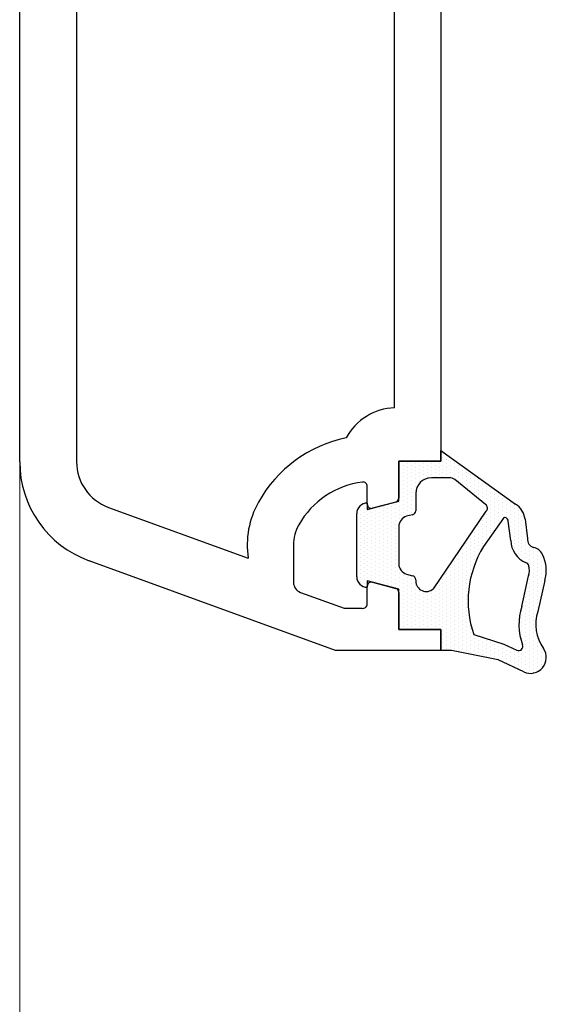
# Model space of a CAD drawing. Units: millimetres. Extents: x 2641 to 17082, y -4522 to 6016.
# Drawn here: x 4614 to 4639, y -1877 to -1830 of the extents above; entities that cross this region are included whole.
import ezdxf

# ---------------------------------------------------------------- set-up
doc = ezdxf.new("R2010")
doc.units = ezdxf.units.MM
for name, color, linetype in [('GASKET_INSIDE', 7, 'Continuous'), ('GASKET_OUTSIDE', 7, 'Continuous'), ('HATCH_GASKET', 7, 'Continuous'), ('ST-N-okna_sl', 5, 'Continuous')]:
    doc.layers.add(name, color=color, linetype=linetype)
doc.layers.add('Okno', color=7, linetype='Continuous', lineweight=15)

# ---------------------------------------------------------------- blocks, each defined once
blk = doc.blocks.new('okno trojsklo')
at = {"layer": 'GASKET_INSIDE'}
for p, q in [((709.285, 738.468), (708.451, 738.468)), ((711.021, 737.195), (709.558, 738.387)), ((707.702, 737.718), (707.702, 736.909)), ((707.554, 736.716), (707.272, 736.641)), ((708.543, 733.202), (711.048, 736.881)), ((711.868, 736.552), (710.92, 735.202)), ((711.994, 736.562), (711.983, 736.567)), ((706.902, 736.158), (706.902, 734.378)), ((712.211, 735.492), (712.099, 736.409)), ((707.272, 733.895), (707.554, 733.819)), ((707.702, 733.626), (707.702, 733.568)), ((712.734, 732.359), (713.064, 733.812)), ((710.459, 731.023), (711.89, 730.571)), ((711.89, 730.571), (712.504, 730.285))]:
    blk.add_line(p, q, dxfattribs=at)
for centre, radius, start, end in [((708.451, 737.718), 0.749, 90, 180), ((709.285, 737.968), 0.5, 56.9669, 90), ((707.502, 736.909), 0.2, 285, 360), ((710.912, 737.028), 0.2, 313, 56.9669), ((707.402, 736.158), 0.5, 105, 180), ((711.936, 736.479), 0.1, 62, 133), ((711.9, 736.385), 0.2, 7, 62), ((713.406, 735.537), 1.196, 182.1469, 247.4978), ((715.132, 732.622), 4.94, 148.5068, 198.8784), ((707.402, 734.378), 0.5, 180, 255), ((712.879, 734.244), 0.2, 14.5852, 69.6122), ((712.202, 734.068), 0.9, 343.4671, 14.5852), ((707.502, 733.626), 0.2, 360, 75), ((708.202, 733.568), 0.5, 180, 313), ((715.402, 731.509), 2.8, 162.3305, 200.3405), ((712.589, 730.466), 0.2, 245, 20.3405)]:
    blk.add_arc(centre, radius, start, end, dxfattribs=at)
at = {"layer": 'GASKET_OUTSIDE'}
for p, q in [((708.902, 739.268), (708.902, 739.768)), ((708.902, 739.768), (712.445, 737.223)), ((706.902, 737.359), (706.902, 739.268)), ((706.902, 739.268), (708.902, 739.268)), ((708.902, 739.268), (708.902, 739.268)), ((705.402, 736.957), (706.902, 737.359)), ((705.402, 737.268), (705.402, 736.957)), ((704.902, 733.768), (704.902, 736.768)), ((712.893, 736.507), (713.005, 735.589)), ((706.902, 733.176), (705.402, 733.578)), ((705.402, 733.578), (705.402, 733.268)), ((706.902, 731.268), (706.902, 733.176)), ((713.831, 733.584), (713.498, 732.123)), ((708.902, 731.268), (706.902, 731.268)), ((708.902, 730.268), (708.902, 731.268)), ((709.402, 730.268), (708.902, 730.268)), ((711.615, 729.817), (709.402, 730.268)), ((712.835, 729.248), (711.615, 729.817))]:
    blk.add_line(p, q, dxfattribs=at)
for centre, radius, start, end in [((705.402, 736.768), 0.5, 90, 180), ((711.9, 736.385), 1, 7, 56.9669), ((713.412, 735.553), 0.408, 174.91, 254.176), ((713.179, 734.573), 0.6, 25.2548, 78.3295), ((712.202, 734.068), 1.7, 343.4671, 26.5941), ((705.402, 733.768), 0.5, 180, 270), ((715.402, 731.509), 2, 162.1184, 215.0968), ((713.152, 729.928), 0.75, 245, 35.0968)]:
    blk.add_arc(centre, radius, start, end, dxfattribs=at)
at = {"layer": 'HATCH_GASKET'}
for p, q in [((707.123, 739.264), (707.123, 739.264)), ((707.498, 739.264), (707.498, 739.264)), ((707.873, 739.264), (707.873, 739.264)), ((708.248, 739.264), (708.248, 739.264)), ((708.623, 739.264), (708.623, 739.264)), ((708.998, 739.639), (708.998, 739.639)), ((708.998, 739.451), (708.998, 739.451)), ((708.998, 739.264), (708.998, 739.264)), ((709.185, 739.545), (709.185, 739.545)), ((709.185, 739.357), (709.185, 739.357)), ((709.373, 739.264), (709.373, 739.264)), ((706.935, 739.17), (706.935, 739.17)), ((706.935, 738.982), (706.935, 738.982)), ((706.935, 738.795), (706.935, 738.795)), ((707.123, 739.076), (707.123, 739.076)), ((707.123, 738.889), (707.123, 738.889)), ((707.31, 739.17), (707.31, 739.17)), ((707.31, 738.982), (707.31, 738.982)), ((707.31, 738.795), (707.31, 738.795)), ((707.498, 739.076), (707.498, 739.076)), ((707.498, 738.889), (707.498, 738.889)), ((707.685, 739.17), (707.685, 739.17)), ((707.685, 738.982), (707.685, 738.982)), ((707.685, 738.795), (707.685, 738.795)), ((707.873, 739.076), (707.873, 739.076)), ((707.873, 738.889), (707.873, 738.889)), ((708.06, 739.17), (708.06, 739.17)), ((708.06, 738.982), (708.06, 738.982)), ((708.06, 738.795), (708.06, 738.795)), ((708.248, 739.076), (708.248, 739.076)), ((708.248, 738.889), (708.248, 738.889)), ((708.435, 739.17), (708.435, 739.17)), ((708.435, 738.982), (708.435, 738.982)), ((708.435, 738.795), (708.435, 738.795)), ((708.623, 739.076), (708.623, 739.076)), ((708.623, 738.889), (708.623, 738.889)), ((708.81, 739.17), (708.81, 739.17)), ((708.81, 738.982), (708.81, 738.982)), ((708.81, 738.795), (708.81, 738.795)), ((708.998, 739.076), (708.998, 739.076)), ((708.998, 738.889), (708.998, 738.889)), ((709.185, 739.17), (709.185, 739.17)), ((709.185, 738.982), (709.185, 738.982)), ((709.185, 738.795), (709.185, 738.795)), ((709.373, 739.076), (709.373, 739.076)), ((709.373, 738.889), (709.373, 738.889)), ((709.56, 739.17), (709.56, 739.17)), ((709.56, 738.982), (709.56, 738.982)), ((709.56, 738.795), (709.56, 738.795)), ((709.748, 739.076), (709.748, 739.076)), ((709.748, 738.889), (709.748, 738.889)), ((709.935, 738.982), (709.935, 738.982)), ((709.935, 738.795), (709.935, 738.795)), ((710.123, 738.889), (710.123, 738.889)), ((706.935, 738.607), (706.935, 738.607)), ((706.935, 738.42), (706.935, 738.42)), ((707.123, 738.701), (707.123, 738.701)), ((707.123, 738.514), (707.123, 738.514)), ((707.123, 738.326), (707.123, 738.326)), ((707.31, 738.607), (707.31, 738.607)), ((707.31, 738.42), (707.31, 738.42)), ((707.498, 738.701), (707.498, 738.701)), ((707.498, 738.514), (707.498, 738.514)), ((707.498, 738.326), (707.498, 738.326)), ((707.685, 738.607), (707.685, 738.607)), ((707.685, 738.42), (707.685, 738.42)), ((707.873, 738.701), (707.873, 738.701)), ((707.873, 738.514), (707.873, 738.514)), ((707.873, 738.326), (707.873, 738.326)), ((708.06, 738.607), (708.06, 738.607)), ((708.06, 738.42), (708.06, 738.42)), ((708.06, 738.356), (708.06, 738.356)), ((708.248, 738.701), (708.248, 738.701)), ((708.248, 738.514), (708.248, 738.514)), ((708.248, 738.437), (708.248, 738.437)), ((708.435, 738.607), (708.435, 738.607)), ((708.435, 738.466), (708.435, 738.466)), ((708.623, 738.701), (708.623, 738.701)), ((708.623, 738.514), (708.623, 738.514)), ((708.623, 738.468), (708.623, 738.468)), ((708.81, 738.607), (708.81, 738.607)), ((708.81, 738.468), (708.81, 738.468)), ((708.998, 738.701), (708.998, 738.701)), ((708.998, 738.514), (708.998, 738.514)), ((708.998, 738.468), (708.998, 738.468)), ((709.185, 738.607), (709.185, 738.607)), ((709.185, 738.468), (709.185, 738.468)), ((709.373, 738.701), (709.373, 738.701)), ((709.373, 738.514), (709.373, 738.514)), ((709.373, 738.459), (709.373, 738.459)), ((709.56, 738.607), (709.56, 738.607)), ((709.56, 738.42), (709.56, 738.42)), ((709.56, 738.385), (709.56, 738.385)), ((709.748, 738.701), (709.748, 738.701)), ((709.748, 738.514), (709.748, 738.514)), ((709.748, 738.326), (709.748, 738.326)), ((709.935, 738.607), (709.935, 738.607)), ((709.935, 738.42), (709.935, 738.42)), ((710.123, 738.701), (710.123, 738.701)), ((710.123, 738.514), (710.123, 738.514)), ((710.123, 738.326), (710.123, 738.326)), ((710.31, 738.607), (710.31, 738.607)), ((710.31, 738.42), (710.31, 738.42)), ((710.498, 738.514), (710.498, 738.514)), ((710.498, 738.326), (710.498, 738.326)), ((710.685, 738.42), (710.685, 738.42)), ((710.873, 738.326), (710.873, 738.326)), ((706.935, 738.232), (706.935, 738.232)), ((706.935, 738.045), (706.935, 738.045)), ((706.935, 737.857), (706.935, 737.857)), ((707.123, 738.139), (707.123, 738.139)), ((707.123, 737.951), (707.123, 737.951)), ((707.31, 738.232), (707.31, 738.232)), ((707.31, 738.045), (707.31, 738.045)), ((707.31, 737.857), (707.31, 737.857)), ((707.498, 738.139), (707.498, 738.139)), ((707.498, 737.951), (707.498, 737.951)), ((707.685, 738.232), (707.685, 738.232)), ((707.685, 738.045), (707.685, 738.045)), ((707.685, 737.857), (707.685, 737.857)), ((707.873, 738.194), (707.873, 738.194)), ((709.748, 738.232), (709.748, 738.232)), ((709.935, 738.232), (709.935, 738.232)), ((709.935, 738.079), (709.935, 738.079)), ((710.123, 738.139), (710.123, 738.139)), ((710.123, 737.951), (710.123, 737.951)), ((710.123, 737.927), (710.123, 737.927)), ((710.31, 738.232), (710.31, 738.232)), ((710.31, 738.045), (710.31, 738.045)), ((710.31, 737.857), (710.31, 737.857)), ((710.498, 738.139), (710.498, 738.139)), ((710.498, 737.951), (710.498, 737.951)), ((710.685, 738.232), (710.685, 738.232)), ((710.685, 738.045), (710.685, 738.045)), ((710.685, 737.857), (710.685, 737.857)), ((710.873, 738.139), (710.873, 738.139)), ((710.873, 737.951), (710.873, 737.951)), ((711.06, 738.045), (711.06, 738.045)), ((711.06, 737.857), (711.06, 737.857)), ((711.248, 737.951), (711.248, 737.951)), ((711.435, 737.857), (711.435, 737.857)), ((706.935, 737.67), (706.935, 737.67)), ((706.935, 737.482), (706.935, 737.482)), ((707.123, 737.764), (707.123, 737.764)), ((707.123, 737.576), (707.123, 737.576)), ((707.123, 737.389), (707.123, 737.389)), ((707.31, 737.67), (707.31, 737.67)), ((707.31, 737.482), (707.31, 737.482)), ((707.498, 737.764), (707.498, 737.764)), ((707.498, 737.576), (707.498, 737.576)), ((707.498, 737.389), (707.498, 737.389)), ((707.685, 737.67), (707.685, 737.67)), ((707.685, 737.482), (707.685, 737.482)), ((710.31, 737.774), (710.31, 737.774)), ((710.498, 737.764), (710.498, 737.764)), ((710.498, 737.621), (710.498, 737.621)), ((710.685, 737.67), (710.685, 737.67)), ((710.685, 737.482), (710.685, 737.482)), ((710.685, 737.469), (710.685, 737.469)), ((710.873, 737.764), (710.873, 737.764)), ((710.873, 737.576), (710.873, 737.576)), ((710.873, 737.389), (710.873, 737.389)), ((711.06, 737.67), (711.06, 737.67)), ((711.06, 737.482), (711.06, 737.482)), ((711.248, 737.764), (711.248, 737.764)), ((711.248, 737.576), (711.248, 737.576)), ((711.248, 737.389), (711.248, 737.389)), ((711.435, 737.67), (711.435, 737.67)), ((711.435, 737.482), (711.435, 737.482)), ((711.623, 737.764), (711.623, 737.764)), ((711.623, 737.576), (711.623, 737.576)), ((711.623, 737.389), (711.623, 737.389)), ((711.81, 737.67), (711.81, 737.67)), ((711.81, 737.482), (711.81, 737.482)), ((711.998, 737.389), (711.998, 737.389)), ((705.06, 737.107), (705.06, 737.107)), ((705.06, 736.92), (705.06, 736.92)), ((705.248, 737.201), (705.248, 737.201)), ((705.248, 737.014), (705.248, 737.014)), ((705.435, 736.92), (705.435, 736.92)), ((705.623, 737.014), (705.623, 737.014)), ((705.81, 736.92), (705.81, 736.92)), ((705.998, 737.014), (705.998, 737.014)), ((706.185, 737.107), (706.185, 737.107)), ((706.185, 736.92), (706.185, 736.92)), ((706.373, 737.201), (706.373, 737.201)), ((706.373, 737.014), (706.373, 737.014)), ((706.56, 737.107), (706.56, 737.107)), ((706.56, 736.92), (706.56, 736.92)), ((706.748, 737.201), (706.748, 737.201)), ((706.748, 737.014), (706.748, 737.014)), ((706.935, 737.295), (706.935, 737.295)), ((706.935, 737.107), (706.935, 737.107)), ((706.935, 736.92), (706.935, 736.92)), ((707.123, 737.201), (707.123, 737.201)), ((707.123, 737.014), (707.123, 737.014)), ((707.31, 737.295), (707.31, 737.295)), ((707.31, 737.107), (707.31, 737.107)), ((707.31, 736.92), (707.31, 736.92)), ((707.498, 737.201), (707.498, 737.201)), ((707.498, 737.014), (707.498, 737.014)), ((707.685, 737.295), (707.685, 737.295)), ((707.685, 737.107), (707.685, 737.107)), ((707.685, 736.92), (707.685, 736.92)), ((710.873, 737.316), (710.873, 737.316)), ((711.06, 737.295), (711.06, 737.295)), ((711.06, 737.16), (711.06, 737.16)), ((711.248, 737.201), (711.248, 737.201)), ((711.248, 737.014), (711.248, 737.014)), ((711.435, 737.295), (711.435, 737.295)), ((711.435, 737.107), (711.435, 737.107)), ((711.435, 736.92), (711.435, 736.92)), ((711.623, 737.201), (711.623, 737.201)), ((711.623, 737.014), (711.623, 737.014)), ((711.81, 737.295), (711.81, 737.295)), ((711.81, 737.107), (711.81, 737.107)), ((711.81, 736.92), (711.81, 736.92)), ((711.998, 737.201), (711.998, 737.201)), ((711.998, 737.014), (711.998, 737.014)), ((712.185, 737.295), (712.185, 737.295)), ((712.185, 737.107), (712.185, 737.107)), ((712.185, 736.92), (712.185, 736.92)), ((712.373, 737.201), (712.373, 737.201)), ((712.373, 737.014), (712.373, 737.014)), ((712.56, 737.107), (712.56, 737.107)), ((712.56, 736.92), (712.56, 736.92)), ((705.06, 736.732), (705.06, 736.732)), ((705.06, 736.545), (705.06, 736.545)), ((705.248, 736.826), (705.248, 736.826)), ((705.248, 736.639), (705.248, 736.639)), ((705.248, 736.451), (705.248, 736.451)), ((705.435, 736.732), (705.435, 736.732)), ((705.435, 736.545), (705.435, 736.545)), ((705.623, 736.826), (705.623, 736.826)), ((705.623, 736.639), (705.623, 736.639)), ((705.623, 736.451), (705.623, 736.451)), ((705.81, 736.732), (705.81, 736.732)), ((705.81, 736.545), (705.81, 736.545)), ((705.998, 736.826), (705.998, 736.826)), ((705.998, 736.639), (705.998, 736.639)), ((705.998, 736.451), (705.998, 736.451)), ((706.185, 736.732), (706.185, 736.732)), ((706.185, 736.545), (706.185, 736.545)), ((706.373, 736.826), (706.373, 736.826)), ((706.373, 736.639), (706.373, 736.639)), ((706.373, 736.451), (706.373, 736.451)), ((706.56, 736.732), (706.56, 736.732)), ((706.56, 736.545), (706.56, 736.545)), ((706.748, 736.826), (706.748, 736.826)), ((706.748, 736.639), (706.748, 736.639)), ((706.748, 736.451), (706.748, 736.451)), ((706.935, 736.732), (706.935, 736.732)), ((706.935, 736.545), (706.935, 736.545)), ((707.123, 736.826), (707.123, 736.826)), ((707.123, 736.639), (707.123, 736.639)), ((707.123, 736.571), (707.123, 736.571)), ((707.31, 736.732), (707.31, 736.732)), ((707.31, 736.651), (707.31, 736.651)), ((707.498, 736.826), (707.498, 736.826)), ((707.498, 736.701), (707.498, 736.701)), ((707.685, 736.831), (707.685, 736.831)), ((710.873, 736.451), (710.873, 736.451)), ((711.06, 736.732), (711.06, 736.732)), ((711.06, 736.545), (711.06, 736.545)), ((711.248, 736.826), (711.248, 736.826)), ((711.248, 736.639), (711.248, 736.639)), ((711.248, 736.451), (711.248, 736.451)), ((711.435, 736.732), (711.435, 736.732)), ((711.435, 736.545), (711.435, 736.545)), ((711.623, 736.826), (711.623, 736.826)), ((711.623, 736.639), (711.623, 736.639)), ((711.623, 736.451), (711.623, 736.451)), ((711.81, 736.732), (711.81, 736.732)), ((711.81, 736.545), (711.81, 736.545)), ((711.81, 736.47), (711.81, 736.47)), ((711.998, 736.826), (711.998, 736.826)), ((711.998, 736.639), (711.998, 736.639)), ((711.998, 736.559), (711.998, 736.559)), ((712.185, 736.732), (712.185, 736.732)), ((712.185, 736.545), (712.185, 736.545)), ((712.373, 736.826), (712.373, 736.826)), ((712.373, 736.639), (712.373, 736.639)), ((712.373, 736.451), (712.373, 736.451)), ((712.56, 736.732), (712.56, 736.732)), ((712.56, 736.545), (712.56, 736.545)), ((712.748, 736.826), (712.748, 736.826)), ((712.748, 736.639), (712.748, 736.639)), ((712.748, 736.451), (712.748, 736.451)), ((705.06, 736.357), (705.06, 736.357)), ((705.06, 736.17), (705.06, 736.17)), ((705.06, 735.982), (705.06, 735.982)), ((705.248, 736.264), (705.248, 736.264)), ((705.248, 736.076), (705.248, 736.076)), ((705.435, 736.357), (705.435, 736.357)), ((705.435, 736.17), (705.435, 736.17)), ((705.435, 735.982), (705.435, 735.982)), ((705.623, 736.264), (705.623, 736.264)), ((705.623, 736.076), (705.623, 736.076)), ((705.81, 736.357), (705.81, 736.357)), ((705.81, 736.17), (705.81, 736.17)), ((705.81, 735.982), (705.81, 735.982)), ((705.998, 736.264), (705.998, 736.264)), ((705.998, 736.076), (705.998, 736.076)), ((706.185, 736.357), (706.185, 736.357)), ((706.185, 736.17), (706.185, 736.17)), ((706.185, 735.982), (706.185, 735.982)), ((706.373, 736.264), (706.373, 736.264)), ((706.373, 736.076), (706.373, 736.076)), ((706.56, 736.357), (706.56, 736.357)), ((706.56, 736.17), (706.56, 736.17)), ((706.56, 735.982), (706.56, 735.982)), ((706.748, 736.264), (706.748, 736.264)), ((706.748, 736.076), (706.748, 736.076)), ((706.935, 736.357), (706.935, 736.357)), ((706.935, 736.337), (706.935, 736.337)), ((710.685, 736.17), (710.685, 736.17)), ((710.685, 735.982), (710.685, 735.982)), ((710.873, 736.264), (710.873, 736.264)), ((710.873, 736.076), (710.873, 736.076)), ((711.06, 736.357), (711.06, 736.357)), ((711.06, 736.17), (711.06, 736.17)), ((711.06, 735.982), (711.06, 735.982)), ((711.248, 736.264), (711.248, 736.264)), ((711.248, 736.076), (711.248, 736.076)), ((711.435, 736.357), (711.435, 736.357)), ((711.435, 736.17), (711.435, 736.17)), ((711.435, 735.982), (711.435, 735.982)), ((711.623, 736.264), (711.623, 736.264)), ((711.623, 736.202), (711.623, 736.202)), ((712.185, 736.357), (712.185, 736.357)), ((712.185, 736.17), (712.185, 736.17)), ((712.185, 735.982), (712.185, 735.982)), ((712.373, 736.264), (712.373, 736.264)), ((712.373, 736.076), (712.373, 736.076)), ((712.56, 736.357), (712.56, 736.357)), ((712.56, 736.17), (712.56, 736.17)), ((712.56, 735.982), (712.56, 735.982)), ((712.748, 736.264), (712.748, 736.264)), ((712.748, 736.076), (712.748, 736.076)), ((712.935, 735.982), (712.935, 735.982)), ((705.06, 735.795), (705.06, 735.795)), ((705.06, 735.607), (705.06, 735.607)), ((705.248, 735.889), (705.248, 735.889)), ((705.248, 735.701), (705.248, 735.701)), ((705.248, 735.514), (705.248, 735.514)), ((705.435, 735.795), (705.435, 735.795)), ((705.435, 735.607), (705.435, 735.607)), ((705.623, 735.889), (705.623, 735.889)), ((705.623, 735.701), (705.623, 735.701)), ((705.623, 735.514), (705.623, 735.514)), ((705.81, 735.795), (705.81, 735.795)), ((705.81, 735.607), (705.81, 735.607)), ((705.998, 735.889), (705.998, 735.889)), ((705.998, 735.701), (705.998, 735.701)), ((705.998, 735.514), (705.998, 735.514)), ((706.185, 735.795), (706.185, 735.795)), ((706.185, 735.607), (706.185, 735.607)), ((706.373, 735.889), (706.373, 735.889)), ((706.373, 735.701), (706.373, 735.701)), ((706.373, 735.514), (706.373, 735.514)), ((706.56, 735.795), (706.56, 735.795)), ((706.56, 735.607), (706.56, 735.607)), ((706.748, 735.889), (706.748, 735.889)), ((706.748, 735.701), (706.748, 735.701)), ((706.748, 735.514), (706.748, 735.514)), ((710.123, 735.514), (710.123, 735.514)), ((710.31, 735.795), (710.31, 735.795)), ((710.31, 735.607), (710.31, 735.607)), ((710.498, 735.889), (710.498, 735.889)), ((710.498, 735.701), (710.498, 735.701)), ((710.498, 735.514), (710.498, 735.514)), ((710.685, 735.795), (710.685, 735.795)), ((710.685, 735.607), (710.685, 735.607)), ((710.873, 735.889), (710.873, 735.889)), ((710.873, 735.701), (710.873, 735.701)), ((710.873, 735.514), (710.873, 735.514)), ((711.06, 735.795), (711.06, 735.795)), ((711.06, 735.607), (711.06, 735.607)), ((711.248, 735.889), (711.248, 735.889)), ((711.248, 735.701), (711.248, 735.701)), ((711.248, 735.668), (711.248, 735.668)), ((711.435, 735.935), (711.435, 735.935)), ((712.185, 735.795), (712.185, 735.795)), ((712.185, 735.703), (712.185, 735.703)), ((712.373, 735.889), (712.373, 735.889)), ((712.373, 735.701), (712.373, 735.701)), ((712.373, 735.514), (712.373, 735.514)), ((712.56, 735.795), (712.56, 735.795)), ((712.56, 735.607), (712.56, 735.607)), ((712.748, 735.889), (712.748, 735.889)), ((712.748, 735.701), (712.748, 735.701)), ((712.748, 735.514), (712.748, 735.514)), ((712.935, 735.795), (712.935, 735.795)), ((712.935, 735.607), (712.935, 735.607)), ((705.06, 735.42), (705.06, 735.42)), ((705.06, 735.232), (705.06, 735.232)), ((705.06, 735.045), (705.06, 735.045)), ((705.248, 735.326), (705.248, 735.326)), ((705.248, 735.139), (705.248, 735.139)), ((705.435, 735.42), (705.435, 735.42)), ((705.435, 735.232), (705.435, 735.232)), ((705.435, 735.045), (705.435, 735.045)), ((705.623, 735.326), (705.623, 735.326)), ((705.623, 735.139), (705.623, 735.139)), ((705.81, 735.42), (705.81, 735.42)), ((705.81, 735.232), (705.81, 735.232)), ((705.81, 735.045), (705.81, 735.045)), ((705.998, 735.326), (705.998, 735.326)), ((705.998, 735.139), (705.998, 735.139)), ((706.185, 735.42), (706.185, 735.42)), ((706.185, 735.232), (706.185, 735.232)), ((706.185, 735.045), (706.185, 735.045)), ((706.373, 735.326), (706.373, 735.326)), ((706.373, 735.139), (706.373, 735.139)), ((706.56, 735.42), (706.56, 735.42)), ((706.56, 735.232), (706.56, 735.232)), ((706.56, 735.045), (706.56, 735.045)), ((706.748, 735.326), (706.748, 735.326)), ((706.748, 735.139), (706.748, 735.139)), ((709.935, 735.232), (709.935, 735.232)), ((709.935, 735.045), (709.935, 735.045)), ((710.123, 735.326), (710.123, 735.326)), ((710.123, 735.139), (710.123, 735.139)), ((710.31, 735.42), (710.31, 735.42)), ((710.31, 735.232), (710.31, 735.232)), ((710.31, 735.045), (710.31, 735.045)), ((710.498, 735.326), (710.498, 735.326)), ((710.498, 735.139), (710.498, 735.139)), ((710.685, 735.42), (710.685, 735.42)), ((710.685, 735.232), (710.685, 735.232)), ((710.685, 735.045), (710.685, 735.045)), ((710.873, 735.326), (710.873, 735.326)), ((710.873, 735.139), (710.873, 735.139)), ((710.873, 735.106), (710.873, 735.106)), ((711.06, 735.42), (711.06, 735.42)), ((711.06, 735.401), (711.06, 735.401)), ((712.373, 735.326), (712.373, 735.326)), ((712.373, 735.139), (712.373, 735.139)), ((712.56, 735.42), (712.56, 735.42)), ((712.56, 735.232), (712.56, 735.232)), ((712.56, 735.045), (712.56, 735.045)), ((712.748, 735.326), (712.748, 735.326)), ((712.748, 735.139), (712.748, 735.139)), ((712.935, 735.42), (712.935, 735.42)), ((712.935, 735.232), (712.935, 735.232)), ((712.935, 735.045), (712.935, 735.045)), ((713.123, 735.139), (713.123, 735.139)), ((713.31, 735.045), (713.31, 735.045)), ((705.06, 734.857), (705.06, 734.857)), ((705.06, 734.67), (705.06, 734.67)), ((705.248, 734.951), (705.248, 734.951)), ((705.248, 734.764), (705.248, 734.764)), ((705.248, 734.576), (705.248, 734.576)), ((705.435, 734.857), (705.435, 734.857)), ((705.435, 734.67), (705.435, 734.67)), ((705.623, 734.951), (705.623, 734.951)), ((705.623, 734.764), (705.623, 734.764)), ((705.623, 734.576), (705.623, 734.576)), ((705.81, 734.857), (705.81, 734.857)), ((705.81, 734.67), (705.81, 734.67)), ((705.998, 734.951), (705.998, 734.951)), ((705.998, 734.764), (705.998, 734.764)), ((705.998, 734.576), (705.998, 734.576)), ((706.185, 734.857), (706.185, 734.857)), ((706.185, 734.67), (706.185, 734.67)), ((706.373, 734.951), (706.373, 734.951)), ((706.373, 734.764), (706.373, 734.764)), ((706.373, 734.576), (706.373, 734.576)), ((706.56, 734.857), (706.56, 734.857)), ((706.56, 734.67), (706.56, 734.67)), ((706.748, 734.951), (706.748, 734.951)), ((706.748, 734.764), (706.748, 734.764)), ((706.748, 734.576), (706.748, 734.576)), ((709.56, 734.67), (709.56, 734.67)), ((709.748, 734.951), (709.748, 734.951)), ((709.748, 734.764), (709.748, 734.764)), ((709.748, 734.576), (709.748, 734.576)), ((709.935, 734.857), (709.935, 734.857)), ((709.935, 734.67), (709.935, 734.67)), ((710.123, 734.951), (710.123, 734.951)), ((710.123, 734.764), (710.123, 734.764)), ((710.123, 734.576), (710.123, 734.576)), ((710.31, 734.857), (710.31, 734.857)), ((710.31, 734.67), (710.31, 734.67)), ((710.498, 734.951), (710.498, 734.951)), ((710.498, 734.764), (710.498, 734.764)), ((710.498, 734.576), (710.498, 734.576)), ((710.685, 734.857), (710.685, 734.857)), ((710.685, 734.73), (710.685, 734.73)), ((712.373, 734.951), (712.373, 734.951)), ((712.373, 734.946), (712.373, 734.946)), ((712.56, 734.857), (712.56, 734.857)), ((712.56, 734.693), (712.56, 734.693)), ((712.748, 734.951), (712.748, 734.951)), ((712.748, 734.764), (712.748, 734.764)), ((712.748, 734.576), (712.748, 734.576)), ((712.935, 734.857), (712.935, 734.857)), ((712.935, 734.67), (712.935, 734.67)), ((713.123, 734.951), (713.123, 734.951)), ((713.123, 734.764), (713.123, 734.764)), ((713.123, 734.576), (713.123, 734.576)), ((713.31, 734.857), (713.31, 734.857)), ((713.31, 734.67), (713.31, 734.67)), ((713.498, 734.951), (713.498, 734.951)), ((713.498, 734.764), (713.498, 734.764)), ((713.498, 734.576), (713.498, 734.576)), ((713.685, 734.857), (713.685, 734.857)), ((713.685, 734.67), (713.685, 734.67)), ((705.06, 734.482), (705.06, 734.482)), ((705.06, 734.295), (705.06, 734.295)), ((705.06, 734.107), (705.06, 734.107)), ((705.248, 734.389), (705.248, 734.389)), ((705.248, 734.201), (705.248, 734.201)), ((705.435, 734.482), (705.435, 734.482)), ((705.435, 734.295), (705.435, 734.295)), ((705.435, 734.107), (705.435, 734.107)), ((705.623, 734.389), (705.623, 734.389)), ((705.623, 734.201), (705.623, 734.201)), ((705.81, 734.482), (705.81, 734.482)), ((705.81, 734.295), (705.81, 734.295)), ((705.81, 734.107), (705.81, 734.107)), ((705.998, 734.389), (705.998, 734.389)), ((705.998, 734.201), (705.998, 734.201)), ((706.185, 734.482), (706.185, 734.482)), ((706.185, 734.295), (706.185, 734.295)), ((706.185, 734.107), (706.185, 734.107)), ((706.373, 734.389), (706.373, 734.389)), ((706.373, 734.201), (706.373, 734.201)), ((706.56, 734.482), (706.56, 734.482)), ((706.56, 734.295), (706.56, 734.295)), ((706.56, 734.107), (706.56, 734.107)), ((706.748, 734.389), (706.748, 734.389)), ((706.748, 734.201), (706.748, 734.201)), ((706.935, 734.107), (706.935, 734.107)), ((709.185, 734.107), (709.185, 734.107)), ((709.373, 734.389), (709.373, 734.389)), ((709.373, 734.201), (709.373, 734.201)), ((709.56, 734.482), (709.56, 734.482)), ((709.56, 734.295), (709.56, 734.295)), ((709.56, 734.107), (709.56, 734.107)), ((709.748, 734.389), (709.748, 734.389)), ((709.748, 734.201), (709.748, 734.201)), ((709.935, 734.482), (709.935, 734.482)), ((709.935, 734.295), (709.935, 734.295)), ((709.935, 734.107), (709.935, 734.107)), ((710.123, 734.389), (710.123, 734.389)), ((710.123, 734.201), (710.123, 734.201)), ((710.31, 734.482), (710.31, 734.482)), ((710.31, 734.295), (710.31, 734.295)), ((710.31, 734.107), (710.31, 734.107)), ((710.498, 734.389), (710.498, 734.389)), ((710.498, 734.302), (710.498, 734.302)), ((712.748, 734.538), (712.748, 734.538)), ((712.935, 734.482), (712.935, 734.482)), ((712.935, 734.439), (712.935, 734.439)), ((713.123, 734.389), (713.123, 734.389)), ((713.123, 734.201), (713.123, 734.201)), ((713.31, 734.482), (713.31, 734.482)), ((713.31, 734.295), (713.31, 734.295)), ((713.31, 734.107), (713.31, 734.107)), ((713.498, 734.389), (713.498, 734.389)), ((713.498, 734.201), (713.498, 734.201)), ((713.685, 734.482), (713.685, 734.482)), ((713.685, 734.295), (713.685, 734.295)), ((713.685, 734.107), (713.685, 734.107)), ((713.873, 734.201), (713.873, 734.201)), ((705.06, 733.92), (705.06, 733.92)), ((705.06, 733.732), (705.06, 733.732)), ((705.248, 734.014), (705.248, 734.014)), ((705.248, 733.826), (705.248, 733.826)), ((705.248, 733.639), (705.248, 733.639)), ((705.435, 733.92), (705.435, 733.92)), ((705.435, 733.732), (705.435, 733.732)), ((705.623, 734.014), (705.623, 734.014)), ((705.623, 733.826), (705.623, 733.826)), ((705.623, 733.639), (705.623, 733.639)), ((705.81, 733.92), (705.81, 733.92)), ((705.81, 733.732), (705.81, 733.732)), ((705.998, 734.014), (705.998, 734.014)), ((705.998, 733.826), (705.998, 733.826)), ((705.998, 733.639), (705.998, 733.639)), ((706.185, 733.92), (706.185, 733.92)), ((706.185, 733.732), (706.185, 733.732)), ((706.373, 734.014), (706.373, 734.014)), ((706.373, 733.826), (706.373, 733.826)), ((706.373, 733.639), (706.373, 733.639)), ((706.56, 733.92), (706.56, 733.92)), ((706.56, 733.732), (706.56, 733.732)), ((706.748, 734.014), (706.748, 734.014)), ((706.748, 733.826), (706.748, 733.826)), ((706.748, 733.639), (706.748, 733.639)), ((706.935, 733.92), (706.935, 733.92)), ((706.935, 733.732), (706.935, 733.732)), ((707.123, 733.826), (707.123, 733.826)), ((707.123, 733.639), (707.123, 733.639)), ((707.31, 733.732), (707.31, 733.732)), ((707.498, 733.826), (707.498, 733.826)), ((707.498, 733.639), (707.498, 733.639)), ((708.998, 733.826), (708.998, 733.826)), ((708.998, 733.639), (708.998, 733.639)), ((709.185, 733.92), (709.185, 733.92)), ((709.185, 733.732), (709.185, 733.732)), ((709.373, 734.014), (709.373, 734.014)), ((709.373, 733.826), (709.373, 733.826)), ((709.373, 733.639), (709.373, 733.639)), ((709.56, 733.92), (709.56, 733.92)), ((709.56, 733.732), (709.56, 733.732)), ((709.748, 734.014), (709.748, 734.014)), ((709.748, 733.826), (709.748, 733.826)), ((709.748, 733.639), (709.748, 733.639)), ((709.935, 733.92), (709.935, 733.92)), ((709.935, 733.732), (709.935, 733.732)), ((710.123, 734.014), (710.123, 734.014)), ((710.123, 733.826), (710.123, 733.826)), ((710.123, 733.639), (710.123, 733.639)), ((710.31, 733.92), (710.31, 733.92)), ((710.31, 733.732), (710.31, 733.732)), ((710.31, 733.665), (710.31, 733.665)), ((713.123, 734.014), (713.123, 734.014)), ((713.123, 733.826), (713.123, 733.826)), ((713.123, 733.639), (713.123, 733.639)), ((713.31, 733.92), (713.31, 733.92)), ((713.31, 733.732), (713.31, 733.732)), ((713.498, 734.014), (713.498, 734.014)), ((713.498, 733.826), (713.498, 733.826)), ((713.498, 733.639), (713.498, 733.639)), ((713.685, 733.92), (713.685, 733.92)), ((713.685, 733.732), (713.685, 733.732)), ((713.873, 734.014), (713.873, 734.014)), ((713.873, 733.826), (713.873, 733.826)), ((713.873, 733.795), (713.873, 733.795)), ((705.06, 733.545), (705.06, 733.545)), ((705.06, 733.405), (705.06, 733.405)), ((705.248, 733.451), (705.248, 733.451)), ((705.248, 733.293), (705.248, 733.293)), ((705.435, 733.569), (705.435, 733.569)), ((705.623, 733.519), (705.623, 733.519)), ((705.81, 733.545), (705.81, 733.545)), ((705.81, 733.469), (705.81, 733.469)), ((705.998, 733.451), (705.998, 733.451)), ((705.998, 733.419), (705.998, 733.419)), ((706.185, 733.545), (706.185, 733.545)), ((706.185, 733.368), (706.185, 733.368)), ((706.373, 733.451), (706.373, 733.451)), ((706.373, 733.318), (706.373, 733.318)), ((706.56, 733.545), (706.56, 733.545)), ((706.56, 733.357), (706.56, 733.357)), ((706.56, 733.268), (706.56, 733.268)), ((706.748, 733.451), (706.748, 733.451)), ((706.748, 733.264), (706.748, 733.264)), ((706.748, 733.218), (706.748, 733.218)), ((706.935, 733.545), (706.935, 733.545)), ((706.935, 733.357), (706.935, 733.357)), ((706.935, 733.17), (706.935, 733.17)), ((707.123, 733.451), (707.123, 733.451)), ((707.123, 733.264), (707.123, 733.264)), ((707.31, 733.545), (707.31, 733.545)), ((707.31, 733.357), (707.31, 733.357)), ((707.31, 733.17), (707.31, 733.17)), ((707.498, 733.451), (707.498, 733.451)), ((707.498, 733.264), (707.498, 733.264)), ((707.685, 733.545), (707.685, 733.545)), ((707.685, 733.357), (707.685, 733.357)), ((707.685, 733.17), (707.685, 733.17)), ((708.623, 733.264), (708.623, 733.264)), ((708.81, 733.545), (708.81, 733.545)), ((708.81, 733.357), (708.81, 733.357)), ((708.81, 733.17), (708.81, 733.17)), ((708.998, 733.451), (708.998, 733.451)), ((708.998, 733.264), (708.998, 733.264)), ((709.185, 733.545), (709.185, 733.545)), ((709.185, 733.357), (709.185, 733.357)), ((709.185, 733.17), (709.185, 733.17)), ((709.373, 733.451), (709.373, 733.451)), ((709.373, 733.264), (709.373, 733.264)), ((709.56, 733.545), (709.56, 733.545)), ((709.56, 733.357), (709.56, 733.357)), ((709.56, 733.17), (709.56, 733.17)), ((709.748, 733.451), (709.748, 733.451)), ((709.748, 733.264), (709.748, 733.264)), ((709.935, 733.545), (709.935, 733.545)), ((709.935, 733.357), (709.935, 733.357)), ((709.935, 733.17), (709.935, 733.17)), ((710.123, 733.451), (710.123, 733.451)), ((710.123, 733.264), (710.123, 733.264)), ((712.935, 733.17), (712.935, 733.17)), ((713.123, 733.451), (713.123, 733.451)), ((713.123, 733.264), (713.123, 733.264)), ((713.31, 733.545), (713.31, 733.545)), ((713.31, 733.357), (713.31, 733.357)), ((713.31, 733.17), (713.31, 733.17)), ((713.498, 733.451), (713.498, 733.451)), ((713.498, 733.264), (713.498, 733.264)), ((713.685, 733.545), (713.685, 733.545)), ((713.685, 733.357), (713.685, 733.357)), ((713.685, 733.17), (713.685, 733.17)), ((706.935, 732.982), (706.935, 732.982)), ((706.935, 732.795), (706.935, 732.795)), ((707.123, 733.076), (707.123, 733.076)), ((707.123, 732.889), (707.123, 732.889)), ((707.123, 732.701), (707.123, 732.701)), ((707.31, 732.982), (707.31, 732.982)), ((707.31, 732.795), (707.31, 732.795)), ((707.498, 733.076), (707.498, 733.076)), ((707.498, 732.889), (707.498, 732.889)), ((707.498, 732.701), (707.498, 732.701)), ((707.685, 732.982), (707.685, 732.982)), ((707.685, 732.795), (707.685, 732.795)), ((707.873, 733.076), (707.873, 733.076)), ((707.873, 732.889), (707.873, 732.889)), ((707.873, 732.701), (707.873, 732.701)), ((708.06, 732.982), (708.06, 732.982)), ((708.06, 732.795), (708.06, 732.795)), ((708.248, 732.889), (708.248, 732.889)), ((708.248, 732.701), (708.248, 732.701)), ((708.435, 732.982), (708.435, 732.982)), ((708.435, 732.795), (708.435, 732.795)), ((708.623, 733.076), (708.623, 733.076)), ((708.623, 732.889), (708.623, 732.889)), ((708.623, 732.701), (708.623, 732.701)), ((708.81, 732.982), (708.81, 732.982)), ((708.81, 732.795), (708.81, 732.795)), ((708.998, 733.076), (708.998, 733.076)), ((708.998, 732.889), (708.998, 732.889)), ((708.998, 732.701), (708.998, 732.701)), ((709.185, 732.982), (709.185, 732.982)), ((709.185, 732.795), (709.185, 732.795)), ((709.373, 733.076), (709.373, 733.076)), ((709.373, 732.889), (709.373, 732.889)), ((709.373, 732.701), (709.373, 732.701)), ((709.56, 732.982), (709.56, 732.982)), ((709.56, 732.795), (709.56, 732.795)), ((709.748, 733.076), (709.748, 733.076)), ((709.748, 732.889), (709.748, 732.889)), ((709.748, 732.701), (709.748, 732.701)), ((709.935, 732.982), (709.935, 732.982)), ((709.935, 732.795), (709.935, 732.795)), ((710.123, 733.076), (710.123, 733.076)), ((710.123, 732.889), (710.123, 732.889)), ((710.123, 732.701), (710.123, 732.701)), ((712.935, 732.982), (712.935, 732.982)), ((712.935, 732.795), (712.935, 732.795)), ((713.123, 733.076), (713.123, 733.076)), ((713.123, 732.889), (713.123, 732.889)), ((713.123, 732.701), (713.123, 732.701)), ((713.31, 732.982), (713.31, 732.982)), ((713.31, 732.795), (713.31, 732.795)), ((713.498, 733.076), (713.498, 733.076)), ((713.498, 732.889), (713.498, 732.889)), ((713.498, 732.701), (713.498, 732.701)), ((713.685, 732.982), (713.685, 732.982)), ((713.685, 732.944), (713.685, 732.944)), ((706.935, 732.607), (706.935, 732.607)), ((706.935, 732.42), (706.935, 732.42)), ((706.935, 732.232), (706.935, 732.232)), ((707.123, 732.514), (707.123, 732.514)), ((707.123, 732.326), (707.123, 732.326)), ((707.31, 732.607), (707.31, 732.607)), ((707.31, 732.42), (707.31, 732.42)), ((707.31, 732.232), (707.31, 732.232)), ((707.498, 732.514), (707.498, 732.514)), ((707.498, 732.326), (707.498, 732.326)), ((707.685, 732.607), (707.685, 732.607)), ((707.685, 732.42), (707.685, 732.42)), ((707.685, 732.232), (707.685, 732.232)), ((707.873, 732.514), (707.873, 732.514)), ((707.873, 732.326), (707.873, 732.326)), ((708.06, 732.607), (708.06, 732.607)), ((708.06, 732.42), (708.06, 732.42)), ((708.06, 732.232), (708.06, 732.232)), ((708.248, 732.514), (708.248, 732.514)), ((708.248, 732.326), (708.248, 732.326)), ((708.435, 732.607), (708.435, 732.607)), ((708.435, 732.42), (708.435, 732.42)), ((708.435, 732.232), (708.435, 732.232)), ((708.623, 732.514), (708.623, 732.514)), ((708.623, 732.326), (708.623, 732.326)), ((708.81, 732.607), (708.81, 732.607)), ((708.81, 732.42), (708.81, 732.42)), ((708.81, 732.232), (708.81, 732.232)), ((708.998, 732.514), (708.998, 732.514)), ((708.998, 732.326), (708.998, 732.326)), ((709.185, 732.607), (709.185, 732.607)), ((709.185, 732.42), (709.185, 732.42)), ((709.185, 732.232), (709.185, 732.232)), ((709.373, 732.514), (709.373, 732.514)), ((709.373, 732.326), (709.373, 732.326)), ((709.56, 732.607), (709.56, 732.607)), ((709.56, 732.42), (709.56, 732.42)), ((709.56, 732.232), (709.56, 732.232)), ((709.748, 732.514), (709.748, 732.514)), ((709.748, 732.326), (709.748, 732.326)), ((709.935, 732.607), (709.935, 732.607)), ((709.935, 732.42), (709.935, 732.42)), ((709.935, 732.232), (709.935, 732.232)), ((710.123, 732.514), (710.123, 732.514)), ((710.123, 732.326), (710.123, 732.326)), ((712.748, 732.326), (712.748, 732.326)), ((712.935, 732.607), (712.935, 732.607)), ((712.935, 732.42), (712.935, 732.42)), ((712.935, 732.232), (712.935, 732.232)), ((713.123, 732.514), (713.123, 732.514)), ((713.123, 732.326), (713.123, 732.326)), ((713.31, 732.607), (713.31, 732.607)), ((713.31, 732.42), (713.31, 732.42)), ((713.31, 732.232), (713.31, 732.232)), ((713.498, 732.514), (713.498, 732.514)), ((713.498, 732.326), (713.498, 732.326)), ((706.935, 732.045), (706.935, 732.045)), ((706.935, 731.857), (706.935, 731.857)), ((707.123, 732.139), (707.123, 732.139)), ((707.123, 731.951), (707.123, 731.951)), ((707.123, 731.764), (707.123, 731.764)), ((707.31, 732.045), (707.31, 732.045)), ((707.31, 731.857), (707.31, 731.857)), ((707.498, 732.139), (707.498, 732.139)), ((707.498, 731.951), (707.498, 731.951)), ((707.498, 731.764), (707.498, 731.764)), ((707.685, 732.045), (707.685, 732.045)), ((707.685, 731.857), (707.685, 731.857)), ((707.873, 732.139), (707.873, 732.139)), ((707.873, 731.951), (707.873, 731.951)), ((707.873, 731.764), (707.873, 731.764)), ((708.06, 732.045), (708.06, 732.045)), ((708.06, 731.857), (708.06, 731.857)), ((708.248, 732.139), (708.248, 732.139)), ((708.248, 731.951), (708.248, 731.951)), ((708.248, 731.764), (708.248, 731.764)), ((708.435, 732.045), (708.435, 732.045)), ((708.435, 731.857), (708.435, 731.857)), ((708.623, 732.139), (708.623, 732.139)), ((708.623, 731.951), (708.623, 731.951)), ((708.623, 731.764), (708.623, 731.764)), ((708.81, 732.045), (708.81, 732.045)), ((708.81, 731.857), (708.81, 731.857)), ((708.998, 732.139), (708.998, 732.139)), ((708.998, 731.951), (708.998, 731.951)), ((708.998, 731.764), (708.998, 731.764)), ((709.185, 732.045), (709.185, 732.045)), ((709.185, 731.857), (709.185, 731.857)), ((709.373, 732.139), (709.373, 732.139)), ((709.373, 731.951), (709.373, 731.951)), ((709.373, 731.764), (709.373, 731.764)), ((709.56, 732.045), (709.56, 732.045)), ((709.56, 731.857), (709.56, 731.857)), ((709.748, 732.139), (709.748, 732.139)), ((709.748, 731.951), (709.748, 731.951)), ((709.748, 731.764), (709.748, 731.764)), ((709.935, 732.045), (709.935, 732.045)), ((709.935, 731.857), (709.935, 731.857)), ((710.123, 732.139), (710.123, 732.139)), ((710.123, 731.951), (710.123, 731.951)), ((710.123, 731.764), (710.123, 731.764)), ((712.748, 732.139), (712.748, 732.139)), ((712.748, 731.951), (712.748, 731.951)), ((712.748, 731.764), (712.748, 731.764)), ((712.935, 732.045), (712.935, 732.045)), ((712.935, 731.857), (712.935, 731.857)), ((713.123, 732.139), (713.123, 732.139)), ((713.123, 731.951), (713.123, 731.951)), ((713.123, 731.764), (713.123, 731.764)), ((713.31, 732.045), (713.31, 732.045)), ((713.31, 731.857), (713.31, 731.857)), ((713.498, 732.139), (713.498, 732.139)), ((713.498, 732.121), (713.498, 732.121)), ((706.935, 731.67), (706.935, 731.67)), ((706.935, 731.482), (706.935, 731.482)), ((706.935, 731.295), (706.935, 731.295)), ((707.123, 731.576), (707.123, 731.576)), ((707.123, 731.389), (707.123, 731.389)), ((707.31, 731.67), (707.31, 731.67)), ((707.31, 731.482), (707.31, 731.482)), ((707.31, 731.295), (707.31, 731.295)), ((707.498, 731.576), (707.498, 731.576)), ((707.498, 731.389), (707.498, 731.389)), ((707.685, 731.67), (707.685, 731.67)), ((707.685, 731.482), (707.685, 731.482)), ((707.685, 731.295), (707.685, 731.295)), ((707.873, 731.576), (707.873, 731.576)), ((707.873, 731.389), (707.873, 731.389)), ((708.06, 731.67), (708.06, 731.67)), ((708.06, 731.482), (708.06, 731.482)), ((708.06, 731.295), (708.06, 731.295)), ((708.248, 731.576), (708.248, 731.576)), ((708.248, 731.389), (708.248, 731.389)), ((708.435, 731.67), (708.435, 731.67)), ((708.435, 731.482), (708.435, 731.482)), ((708.435, 731.295), (708.435, 731.295)), ((708.623, 731.576), (708.623, 731.576)), ((708.623, 731.389), (708.623, 731.389)), ((708.81, 731.67), (708.81, 731.67)), ((708.81, 731.482), (708.81, 731.482)), ((708.81, 731.295), (708.81, 731.295)), ((708.998, 731.576), (708.998, 731.576)), ((708.998, 731.389), (708.998, 731.389)), ((709.185, 731.67), (709.185, 731.67)), ((709.185, 731.482), (709.185, 731.482)), ((709.185, 731.295), (709.185, 731.295)), ((709.373, 731.576), (709.373, 731.576)), ((709.373, 731.389), (709.373, 731.389)), ((709.56, 731.67), (709.56, 731.67)), ((709.56, 731.482), (709.56, 731.482)), ((709.56, 731.295), (709.56, 731.295)), ((709.748, 731.576), (709.748, 731.576)), ((709.748, 731.389), (709.748, 731.389)), ((709.935, 731.67), (709.935, 731.67)), ((709.935, 731.482), (709.935, 731.482)), ((709.935, 731.295), (709.935, 731.295)), ((710.123, 731.576), (710.123, 731.576)), ((710.123, 731.389), (710.123, 731.389)), ((710.31, 731.482), (710.31, 731.482)), ((710.31, 731.295), (710.31, 731.295)), ((712.748, 731.576), (712.748, 731.576)), ((712.748, 731.389), (712.748, 731.389)), ((712.935, 731.67), (712.935, 731.67)), ((712.935, 731.482), (712.935, 731.482)), ((712.935, 731.295), (712.935, 731.295)), ((713.123, 731.576), (713.123, 731.576)), ((713.123, 731.389), (713.123, 731.389)), ((713.31, 731.67), (713.31, 731.67)), ((713.31, 731.482), (713.31, 731.482)), ((713.31, 731.295), (713.31, 731.295)), ((706.935, 731.268), (706.935, 731.268)), ((707.123, 731.268), (707.123, 731.268)), ((707.31, 731.268), (707.31, 731.268)), ((707.498, 731.268), (707.498, 731.268)), ((707.685, 731.268), (707.685, 731.268)), ((707.873, 731.268), (707.873, 731.268)), ((708.06, 731.268), (708.06, 731.268)), ((708.248, 731.268), (708.248, 731.268)), ((708.435, 731.268), (708.435, 731.268)), ((708.623, 731.268), (708.623, 731.268)), ((708.81, 731.268), (708.81, 731.268)), ((708.998, 731.201), (708.998, 731.201)), ((708.998, 731.014), (708.998, 731.014)), ((708.998, 730.826), (708.998, 730.826)), ((709.185, 731.107), (709.185, 731.107)), ((709.185, 730.92), (709.185, 730.92)), ((709.373, 731.201), (709.373, 731.201)), ((709.373, 731.014), (709.373, 731.014)), ((709.373, 730.826), (709.373, 730.826)), ((709.56, 731.107), (709.56, 731.107)), ((709.56, 730.92), (709.56, 730.92)), ((709.748, 731.201), (709.748, 731.201)), ((709.748, 731.014), (709.748, 731.014)), ((709.748, 730.826), (709.748, 730.826)), ((709.935, 731.107), (709.935, 731.107)), ((709.935, 730.92), (709.935, 730.92)), ((710.123, 731.201), (710.123, 731.201)), ((710.123, 731.014), (710.123, 731.014)), ((710.123, 730.826), (710.123, 730.826)), ((710.31, 731.107), (710.31, 731.107)), ((710.31, 730.92), (710.31, 730.92)), ((710.498, 730.826), (710.498, 730.826)), ((710.685, 730.92), (710.685, 730.92)), ((710.873, 730.826), (710.873, 730.826)), ((712.748, 731.201), (712.748, 731.201)), ((712.748, 731.014), (712.748, 731.014)), ((712.748, 730.826), (712.748, 730.826)), ((712.935, 731.107), (712.935, 731.107)), ((712.935, 730.92), (712.935, 730.92)), ((713.123, 731.201), (713.123, 731.201)), ((713.123, 731.014), (713.123, 731.014)), ((713.123, 730.826), (713.123, 730.826)), ((713.31, 731.107), (713.31, 731.107)), ((713.31, 730.92), (713.31, 730.92)), ((713.498, 730.826), (713.498, 730.826)), ((708.998, 730.639), (708.998, 730.639)), ((708.998, 730.451), (708.998, 730.451)), ((709.185, 730.732), (709.185, 730.732)), ((709.185, 730.545), (709.185, 730.545)), ((709.185, 730.357), (709.185, 730.357)), ((709.373, 730.639), (709.373, 730.639)), ((709.373, 730.451), (709.373, 730.451)), ((709.56, 730.732), (709.56, 730.732)), ((709.56, 730.545), (709.56, 730.545)), ((709.56, 730.357), (709.56, 730.357)), ((709.748, 730.639), (709.748, 730.639)), ((709.748, 730.451), (709.748, 730.451)), ((709.935, 730.732), (709.935, 730.732)), ((709.935, 730.545), (709.935, 730.545)), ((709.935, 730.357), (709.935, 730.357)), ((710.123, 730.639), (710.123, 730.639)), ((710.123, 730.451), (710.123, 730.451)), ((710.31, 730.732), (710.31, 730.732)), ((710.31, 730.545), (710.31, 730.545)), ((710.31, 730.357), (710.31, 730.357)), ((710.498, 730.639), (710.498, 730.639)), ((710.498, 730.451), (710.498, 730.451)), ((710.685, 730.732), (710.685, 730.732)), ((710.685, 730.545), (710.685, 730.545)), ((710.685, 730.357), (710.685, 730.357)), ((710.873, 730.639), (710.873, 730.639)), ((710.873, 730.451), (710.873, 730.451)), ((711.06, 730.732), (711.06, 730.732)), ((711.06, 730.545), (711.06, 730.545)), ((711.06, 730.357), (711.06, 730.357)), ((711.248, 730.639), (711.248, 730.639)), ((711.248, 730.451), (711.248, 730.451)), ((711.435, 730.545), (711.435, 730.545)), ((711.435, 730.357), (711.435, 730.357)), ((711.623, 730.639), (711.623, 730.639)), ((711.623, 730.451), (711.623, 730.451)), ((711.81, 730.545), (711.81, 730.545)), ((711.81, 730.357), (711.81, 730.357)), ((711.998, 730.451), (711.998, 730.451)), ((712.185, 730.357), (712.185, 730.357)), ((712.748, 730.639), (712.748, 730.639)), ((712.748, 730.637), (712.748, 730.637)), ((712.935, 730.732), (712.935, 730.732)), ((712.935, 730.545), (712.935, 730.545)), ((712.935, 730.357), (712.935, 730.357)), ((713.123, 730.639), (713.123, 730.639)), ((713.123, 730.451), (713.123, 730.451)), ((713.31, 730.732), (713.31, 730.732)), ((713.31, 730.545), (713.31, 730.545)), ((713.31, 730.357), (713.31, 730.357)), ((713.498, 730.639), (713.498, 730.639)), ((713.498, 730.451), (713.498, 730.451)), ((713.685, 730.357), (713.685, 730.357)), ((708.998, 730.268), (708.998, 730.268)), ((709.185, 730.268), (709.185, 730.268)), ((709.373, 730.268), (709.373, 730.268)), ((709.56, 730.235), (709.56, 730.235)), ((709.748, 730.264), (709.748, 730.264)), ((709.748, 730.197), (709.748, 730.197)), ((709.935, 730.17), (709.935, 730.17)), ((709.935, 730.159), (709.935, 730.159)), ((710.123, 730.264), (710.123, 730.264)), ((710.123, 730.121), (710.123, 730.121)), ((710.31, 730.17), (710.31, 730.17)), ((710.31, 730.083), (710.31, 730.083)), ((710.498, 730.264), (710.498, 730.264)), ((710.498, 730.076), (710.498, 730.076)), ((710.498, 730.044), (710.498, 730.044)), ((710.685, 730.17), (710.685, 730.17)), ((710.685, 730.006), (710.685, 730.006)), ((710.873, 730.264), (710.873, 730.264)), ((710.873, 730.076), (710.873, 730.076)), ((710.873, 729.968), (710.873, 729.968)), ((711.06, 730.17), (711.06, 730.17)), ((711.06, 729.982), (711.06, 729.982)), ((711.06, 729.93), (711.06, 729.93)), ((711.248, 730.264), (711.248, 730.264)), ((711.248, 730.076), (711.248, 730.076)), ((711.248, 729.892), (711.248, 729.892)), ((711.435, 730.17), (711.435, 730.17)), ((711.435, 729.982), (711.435, 729.982)), ((711.623, 730.264), (711.623, 730.264)), ((711.623, 730.076), (711.623, 730.076)), ((711.623, 729.889), (711.623, 729.889)), ((711.81, 730.17), (711.81, 730.17)), ((711.81, 729.982), (711.81, 729.982)), ((711.998, 730.264), (711.998, 730.264)), ((711.998, 730.076), (711.998, 730.076)), ((711.998, 729.889), (711.998, 729.889)), ((712.185, 730.17), (712.185, 730.17)), ((712.185, 729.982), (712.185, 729.982)), ((712.373, 730.264), (712.373, 730.264)), ((712.373, 730.076), (712.373, 730.076)), ((712.373, 729.889), (712.373, 729.889)), ((712.56, 730.17), (712.56, 730.17)), ((712.56, 729.982), (712.56, 729.982)), ((712.748, 730.264), (712.748, 730.264)), ((712.748, 730.076), (712.748, 730.076)), ((712.748, 729.889), (712.748, 729.889)), ((712.935, 730.17), (712.935, 730.17)), ((712.935, 729.982), (712.935, 729.982)), ((713.123, 730.264), (713.123, 730.264)), ((713.123, 730.076), (713.123, 730.076)), ((713.123, 729.889), (713.123, 729.889)), ((713.31, 730.17), (713.31, 730.17)), ((713.31, 729.982), (713.31, 729.982)), ((713.498, 730.264), (713.498, 730.264)), ((713.498, 730.076), (713.498, 730.076)), ((713.498, 729.889), (713.498, 729.889)), ((713.685, 730.17), (713.685, 730.17)), ((713.685, 729.982), (713.685, 729.982)), ((713.873, 730.076), (713.873, 730.076)), ((713.873, 729.889), (713.873, 729.889)), ((711.435, 729.853), (711.435, 729.853)), ((711.623, 729.813), (711.623, 729.813)), ((711.81, 729.795), (711.81, 729.795)), ((711.81, 729.726), (711.81, 729.726)), ((711.998, 729.701), (711.998, 729.701)), ((711.998, 729.638), (711.998, 729.638)), ((712.185, 729.795), (712.185, 729.795)), ((712.185, 729.607), (712.185, 729.607)), ((712.185, 729.551), (712.185, 729.551)), ((712.373, 729.701), (712.373, 729.701)), ((712.373, 729.514), (712.373, 729.514)), ((712.373, 729.463), (712.373, 729.463)), ((712.56, 729.795), (712.56, 729.795)), ((712.56, 729.607), (712.56, 729.607)), ((712.56, 729.42), (712.56, 729.42)), ((712.748, 729.701), (712.748, 729.701)), ((712.748, 729.514), (712.748, 729.514)), ((712.935, 729.795), (712.935, 729.795)), ((712.935, 729.607), (712.935, 729.607)), ((712.935, 729.42), (712.935, 729.42)), ((713.123, 729.701), (713.123, 729.701)), ((713.123, 729.514), (713.123, 729.514)), ((713.31, 729.795), (713.31, 729.795)), ((713.31, 729.607), (713.31, 729.607)), ((713.31, 729.42), (713.31, 729.42)), ((713.498, 729.701), (713.498, 729.701)), ((713.498, 729.514), (713.498, 729.514)), ((713.685, 729.795), (713.685, 729.795)), ((713.685, 729.607), (713.685, 729.607)), ((713.685, 729.42), (713.685, 729.42)), ((713.873, 729.733), (713.873, 729.733)), ((712.56, 729.376), (712.56, 729.376)), ((712.748, 729.326), (712.748, 729.326)), ((712.748, 729.289), (712.748, 729.289)), ((712.935, 729.232), (712.935, 729.232)), ((712.935, 729.212), (712.935, 729.212)), ((713.123, 729.326), (713.123, 729.326)), ((713.123, 729.18), (713.123, 729.18)), ((713.31, 729.232), (713.31, 729.232)), ((713.31, 729.198), (713.31, 729.198)), ((713.498, 729.326), (713.498, 729.326)), ((713.498, 729.264), (713.498, 729.264)), ((713.685, 729.405), (713.685, 729.405))]:
    blk.add_line(p, q, dxfattribs=at)
at = {"layer": 'Okno'}
blk.add_line((688.902, 739.228), (688.902, 585.346), dxfattribs=at)
at = {"layer": 'ST-N-okna_sl'}
for p, q in [((688.902, 739.228), (688.902, 801.776)), ((688.902, 739.228), (688.902, 801.776)), ((691.602, 761.768), (691.602, 739.228)), ((706.702, 741.794), (706.702, 761.768)), ((708.902, 761.721), (708.902, 739.768)), ((708.902, 739.768), (708.902, 739.268)), ((708.902, 739.768), (708.902, 739.768)), ((708.902, 739.268), (706.902, 739.268)), ((706.902, 739.268), (706.902, 737.512)), ((705.402, 737.218), (705.402, 738.068)), ((693.116, 737.067), (699.747, 734.653)), ((706.754, 737.319), (705.654, 737.024)), ((701.902, 735.268), (701.902, 733.498)), ((703.902, 730.268), (692.192, 734.53)), ((705.402, 732.468), (705.402, 733.318)), ((705.654, 733.511), (706.754, 733.216)), ((702.231, 733.028), (704.302, 732.274)), ((706.902, 733.023), (706.902, 731.268)), ((704.302, 732.274), (705.15, 732.274)), ((706.902, 731.268), (708.902, 731.268)), ((708.902, 731.268), (708.902, 730.268)), ((708.902, 730.268), (703.902, 730.268))]:
    blk.add_line(p, q, dxfattribs=at)
for centre, radius, start, end in [((706.783, 739.095), 2.7, 91.7245, 151.8785), ((705.649, 734.294), 6.2, 101.6032, 150.869), ((693.902, 739.228), 5, 180.0003, 250), ((693.902, 739.228), 2.3, 180, 250), ((705.687, 734.238), 4.061, 97.2377, 150.4322), ((705.202, 738.068), 0.2, 0, 97.6745), ((706.702, 737.512), 0.2, 285, 0), ((703.902, 735.268), 4.2, 150.869, 188.413), ((705.602, 737.218), 0.2, 180, 285), ((703.812, 735.291), 1.91, 150.1683, 180.7007), ((702.402, 733.498), 0.5, 180, 250), ((705.602, 733.318), 0.2, 75, 180), ((706.702, 733.023), 0.2, 0, 75), ((705.202, 732.468), 0.2, 255, 0)]:
    blk.add_arc(centre, radius, start, end, dxfattribs=at)

msp = doc.modelspace()

# ---------------------------------------------------------------- block references
msp.add_blockref('okno trojsklo', (3925.588, -2590.398))

doc.saveas('drawing.dxf')
